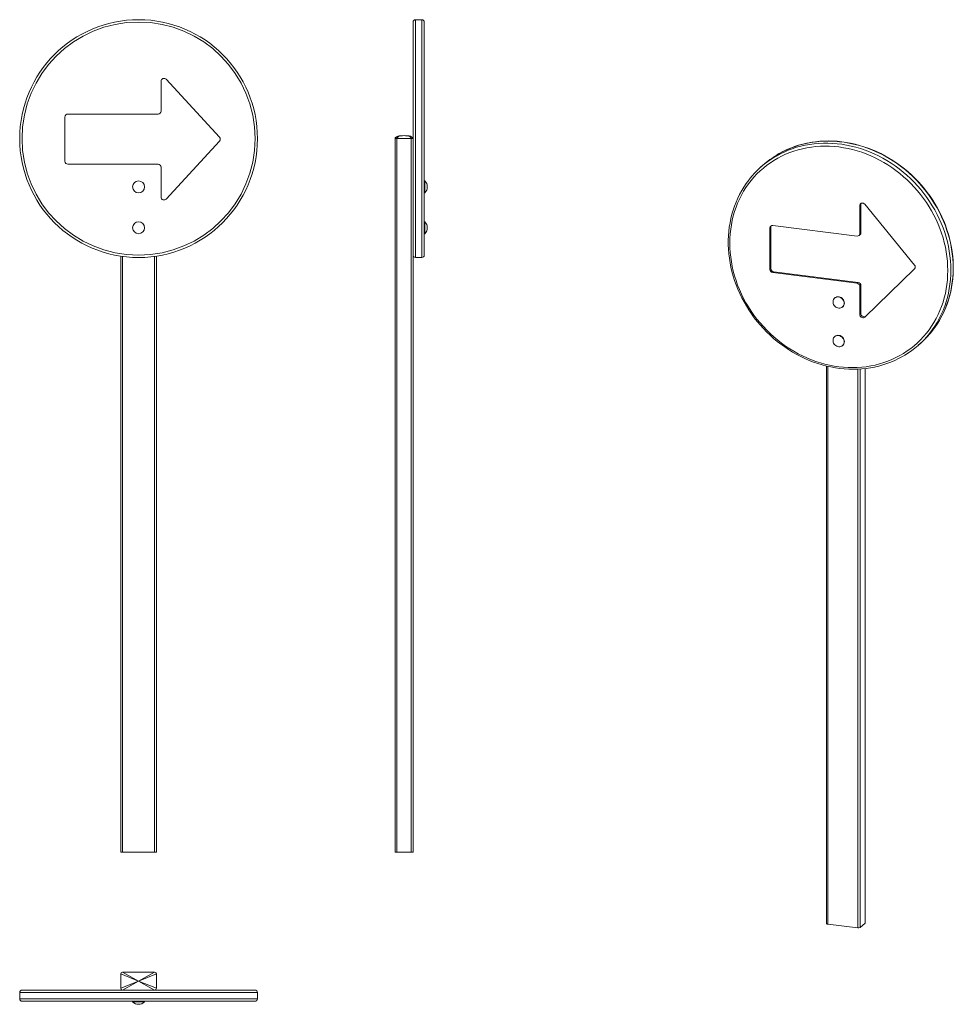
# Model space of a CAD drawing. Units: millimetres. Extents: x -370 to 1201, y -596 to 1060.
import ezdxf

# ---------------------------------------------------------------- set-up
doc = ezdxf.new("R2010")
doc.units = ezdxf.units.MM

msp = doc.modelspace()

# ---------------------------------------------------------------- linework, layer by layer
at = {"color": 7, "linetype": 'Continuous', "lineweight": 15}
for p, q in [((291.7, 665.4), (291.7, 1055.6)), ((306.7, 1059.6), (295.7, 1059.6)), ((310.7, 1055.6), (310.7, 663.6)), ((-132.1, 955.9), (-132.1, 905.8)), ((-33.8, 862), (-123.4, 959.3)), ((-293.8, 895.8), (-293.8, 821.5)), ((-137.1, 900.8), (-288.8, 900.8)), ((-123.4, 757.9), (-33.8, 855.2)), ((261.7, -340.4), (261.7, 859.6)), ((261.7, 859.6), (264.7, 859.6)), ((264.7, 859.6), (264.7, -340.4)), ((264.7, 859.6), (288.7, 859.6)), ((288.7, -340.4), (288.7, 859.6)), ((288.7, 859.6), (291.7, 859.6)), ((-288.8, 816.5), (-137.1, 816.5)), ((-132.1, 811.5), (-132.1, 761.3)), ((881, 815.4), (877.1, 811.9)), ((311.7, 788.4), (310.7, 788.4)), ((311.7, 788.4), (311.7, 768.4)), ((310.7, 768.4), (311.7, 768.4)), ((1045.2, 748.6), (1043.4, 747.1)), ((1043.4, 747.1), (1043.4, 699.8)), ((1045.2, 748.6), (1045.2, 701.3)), ((1135.3, 646.9), (1051.5, 749.2)), ((311.7, 719.6), (310.7, 719.6)), ((311.7, 719.6), (311.7, 699.6)), ((1038.7, 695.6), (896.8, 713.5)), ((310.7, 699.6), (311.7, 699.6)), ((893.9, 711), (892.1, 709.4)), ((892.1, 709.4), (892.1, 639.4)), ((893.9, 711), (893.9, 640.9)), ((1042.1, 696.6), (1043.8, 698.2)), ((1045.2, 701.3), (1043.4, 699.8)), ((291.7, 665.4), (291.7, -340.4)), ((-200, -340.4), (-200, 661.8)), ((-140, 661.8), (-140, -340.4)), ((295.7, 659.6), (306.7, 659.6)), ((893.9, 640.9), (892.1, 639.4)), ((898.6, 635.6), (896.8, 634.1)), ((896.8, 634.1), (1038.7, 616.2)), ((898.6, 635.6), (1040.5, 617.7)), ((1051.5, 559.4), (1135.3, 640.6)), ((1040.5, 617.7), (1038.7, 616.2)), ((1045.2, 612.4), (1043.4, 610.9)), ((1043.4, 610.9), (1043.4, 563.6)), ((1045.2, 612.4), (1045.2, 565.2)), ((1001.3, 591.7), (1001, 591.4)), ((1014.2, 576.4), (1014.6, 576.7)), ((1045.2, 565.2), (1043.4, 563.6)), ((1001.3, 526.8), (1001, 526.5)), ((1141.7, 511.9), (1145.6, 515.4)), ((1014.2, 511.5), (1014.6, 511.8)), ((987.5, 477.1), (987.5, -460.6)), ((1052.5, -459.5), (1052.5, 472.9)), ((-197, -340.4), (-200, -340.4)), ((-197, -340.4), (-143, -340.4)), ((-140, -340.4), (-143, -340.4)), ((264.7, -340.4), (261.7, -340.4)), ((264.7, -340.4), (288.7, -340.4)), ((291.7, -340.4), (288.7, -340.4)), ((989.4, -461.6), (1039.9, -467.9)), ((1052.3, -459.9), (1043.8, -467.4)), ((-200, -545.4), (-170, -557.4)), ((-200, -545.4), (-200, -569.4)), ((-197, -542.4), (-170, -557.4)), ((-143, -542.4), (-197, -542.4)), ((-170, -557.4), (-143, -542.4)), ((-140, -545.4), (-170, -557.4)), ((-140, -545.4), (-140, -569.4)), ((-200, -569.4), (-170, -557.4)), ((-197, -572.4), (-170, -557.4)), ((-143, -572.4), (-170, -557.4)), ((-140, -569.4), (-170, -557.4)), ((-370, -576.4), (-370, -587.4)), ((26, -572.4), (-366, -572.4)), ((30, -587.4), (30, -576.4)), ((26, -591.4), (-366, -591.4)), ((-180, -591.4), (-180, -592.4)), ((-160, -592.4), (-180, -592.4)), ((-160, -592.4), (-160, -591.4))]:
    msp.add_line(p, q, dxfattribs=at)
at = {"color": 8, "linetype": 'Continuous', "lineweight": 15}
for p, q in [((295.7, 1059.6), (295.7, 659.6)), ((306.7, 659.6), (306.7, 1059.6)), ((-197, 661.4), (-197, -340.4)), ((-143, -340.4), (-143, 661.4)), ((989.4, 476.7), (989.4, -461.6)), ((1039.9, -467.9), (1039.9, 471.9)), ((1043.8, 472.1), (1043.8, -467.4)), ((1052.3, -459.9), (1052.3, 472.9)), ((30, -576.4), (-370, -576.4)), ((-370, -587.4), (30, -587.4))]:
    msp.add_line(p, q, dxfattribs=at)
at = {"color": 7, "linetype": 'Continuous', "lineweight": 15, "flags": 128}
for points in [[(261.7, 859.6), (261.8, 860.2), (261.9, 860.7), (262.2, 861.3), (262.6, 861.7), (264, 862.7), (265.9, 863.5), (268.4, 864), (270.8, 864.3), (273.6, 864.5), (276.7, 864.6)], [(264.7, 859.6), (264.8, 860.2), (264.9, 860.7), (265.1, 861.3), (265.5, 861.7), (266.5, 862.7), (268.1, 863.5), (270.1, 864), (272, 864.3), (274.2, 864.5), (276.7, 864.6)], [(288.7, 859.6), (288.7, 860.2), (288.5, 860.7), (288.3, 861.3), (288, 861.7), (286.9, 862.7), (285.3, 863.5), (283.3, 864), (281.4, 864.3), (279.2, 864.5), (276.7, 864.6)], [(291.7, 859.6), (291.7, 860.2), (291.5, 860.7), (291.2, 861.3), (290.8, 861.7), (289.4, 862.7), (287.5, 863.5), (285, 864), (282.6, 864.3), (279.8, 864.5), (276.7, 864.6)], [(1191.3, 637.6), (1191.1, 645.5), (1190.6, 653.3), (1189.8, 661.3), (1188.7, 669.2), (1187.2, 677), (1185.4, 684.9), (1183.3, 692.7), (1180.8, 700.5), (1178.1, 708.2), (1175, 715.8), (1171.7, 723.3), (1168, 730.6), (1164.1, 737.9), (1159.9, 745), (1155.4, 752), (1150.6, 758.8), (1145.6, 765.4), (1140.3, 771.9), (1134.8, 778.1), (1129.1, 784.1), (1123.1, 790), (1117, 795.5), (1110.6, 800.9), (1104.1, 805.9), (1097.4, 810.8), (1090.5, 815.3), (1083.5, 819.6), (1076.3, 823.5), (1069, 827.2), (1061.6, 830.6), (1054.2, 833.7), (1046.6, 836.5), (1038.9, 838.9), (1031.2, 841.1), (1023.5, 842.9), (1015.7, 844.3), (1008, 845.5), (1000.2, 846.3), (992.4, 846.8), (984.7, 846.9), (977, 846.7), (969.3, 846.2), (961.8, 845.3), (954.3, 844.1), (946.9, 842.6), (939.6, 840.8), (932.4, 838.6), (925.4, 836.1), (918.5, 833.3), (911.8, 830.2), (905.3, 826.7), (898.9, 823), (892.8, 819), (886.8, 814.7), (881.1, 810.1), (875.6, 805.2), (870.3, 800.1), (865.3, 794.8), (860.6, 789.1), (856.1, 783.3), (851.8, 777.2), (847.9, 771), (844.3, 764.5), (840.9, 757.9), (837.8, 751), (835.1, 744), (832.7, 736.9), (830.5, 729.6), (828.7, 722.2), (827.3, 714.7), (826.1, 707.1), (825.3, 699.4), (824.8, 691.6), (824.6, 683.8), (824.8, 675.9), (825.3, 668), (826.1, 660.1), (827.3, 652.2), (828.7, 644.3), (830.5, 636.5), (832.7, 628.7), (835.1, 620.9), (837.8, 613.2), (840.9, 605.6), (844.3, 598.1), (847.9, 590.7), (851.8, 583.5), (856.1, 576.4), (860.6, 569.4), (865.3, 562.6), (870.3, 555.9), (875.6, 549.5), (881.1, 543.3), (886.8, 537.2), (892.8, 531.4), (898.9, 525.9), (905.3, 520.5), (911.8, 515.4), (918.5, 510.6), (925.4, 506.1), (932.4, 501.8), (939.6, 497.8), (946.9, 494.2), (954.3, 490.8), (961.8, 487.7), (969.3, 484.9), (977, 482.5), (984.7, 480.3), (992.4, 478.5), (1000.2, 477), (1008, 475.9), (1015.7, 475.1), (1023.5, 474.6), (1031.2, 474.5), (1038.9, 474.7), (1046.6, 475.2), (1054.2, 476), (1061.6, 477.2), (1069, 478.8), (1076.3, 480.6), (1083.5, 482.8), (1090.5, 485.3), (1097.4, 488.1), (1104.1, 491.2), (1110.6, 494.7), (1117, 498.4), (1123.1, 502.4), (1129.1, 506.7), (1134.8, 511.3), (1140.3, 516.2), (1145.6, 521.3), (1150.6, 526.6), (1155.4, 532.2), (1159.9, 538.1), (1164.1, 544.1), (1168, 550.4), (1171.7, 556.9), (1175, 563.5), (1178.1, 570.4), (1180.8, 577.4), (1183.3, 584.5), (1185.4, 591.8), (1187.2, 599.2), (1188.7, 606.7), (1189.8, 614.3), (1190.6, 622), (1191.1, 629.8), (1191.3, 637.6)], [(1200.6, 642.3), (1200.6, 646.3), (1200.3, 653.8), (1199.7, 661.4), (1198.8, 668.9), (1197.6, 676.5), (1196.1, 684), (1194.3, 691.5), (1192.3, 699), (1189.9, 706.4), (1187.3, 713.8), (1184.4, 721.1), (1181.2, 728.2), (1177.8, 735.3), (1174.1, 742.3), (1170.2, 749.2), (1166, 755.9), (1161.6, 762.5), (1156.9, 768.9), (1152, 775.2), (1146.9, 781.2), (1141.5, 787.2), (1136, 792.9), (1130.3, 798.4), (1124.4, 803.7), (1118.3, 808.8), (1112, 813.6), (1105.6, 818.2), (1099.1, 822.6), (1092.4, 826.8), (1085.6, 830.6), (1078.6, 834.3), (1071.6, 837.6), (1064.5, 840.7), (1057.3, 843.5), (1050, 846), (1042.7, 848.2), (1035.3, 850.2), (1027.9, 851.8), (1020.4, 853.2), (1013, 854.2), (1005.5, 855), (998.1, 855.4), (990.7, 855.6), (983.3, 855.5), (976, 855), (968.7, 854.3), (961.5, 853.2), (954.4, 851.9), (947.4, 850.2), (940.4, 848.3), (933.6, 846.1), (927, 843.6), (920.4, 840.8), (914, 837.7), (907.8, 834.4), (904.2, 832.3)], [(857.1, 790.6), (856.4, 789.7), (852.2, 784), (848.3, 778.1), (844.6, 772.1), (841.2, 765.8), (838, 759.4), (835.2, 752.8), (832.6, 746.1), (830.2, 739.3), (828.2, 732.3), (826.4, 725.2), (825, 718), (823.8, 710.8), (822.9, 703.4), (822.4, 696), (822.1, 688.5), (822.1, 681), (822.4, 673.5), (823, 665.9), (823.9, 658.4), (825.1, 650.8), (826.6, 643.3), (828.3, 635.8), (830.4, 628.3), (832.7, 620.9), (835.3, 613.5), (838.2, 606.2), (841.4, 599.1), (844.8, 592), (848.5, 585), (852.5, 578.1), (856.7, 571.4), (861.1, 564.8), (865.8, 558.4), (870.7, 552.1), (875.8, 546.1), (881.1, 540.1), (886.6, 534.4), (892.4, 528.9), (898.3, 523.6), (904.4, 518.5), (910.6, 513.7), (917, 509.1), (923.6, 504.7), (930.3, 500.5), (937.1, 496.7), (944, 493.1), (951, 489.7), (958.2, 486.6), (965.4, 483.8), (972.6, 481.3), (980, 479.1), (987.4, 477.1), (994.8, 475.5), (1002.2, 474.1), (1009.7, 473.1), (1017.1, 472.3), (1024.6, 471.9), (1032, 471.7), (1039.3, 471.9), (1046.7, 472.3), (1053.9, 473), (1061.1, 474.1), (1068.3, 475.4), (1075.3, 477.1), (1082.2, 479), (1089, 481.2), (1095.7, 483.7), (1102.2, 486.5), (1108.6, 489.6), (1114.9, 492.9), (1118.9, 495.3)], [(1051.5, 749.2), (1050.6, 750.1), (1049.5, 750.8), (1048.2, 751.2), (1047, 751.2), (1045.8, 750.9), (1044.8, 750.3), (1044.1, 749.4), (1043.6, 748.3), (1043.4, 747.1)], [(1045.8, 750.9), (1045.4, 749.8), (1045.2, 748.6)], [(1164.4, 535.3), (1166.3, 537.6), (1170.5, 543.3), (1174.4, 549.2), (1178.1, 555.3), (1181.5, 561.5), (1184.6, 567.9), (1187.5, 574.5), (1190.1, 581.2), (1192.4, 588), (1194.4, 595), (1196.2, 602.1), (1197.7, 609.3), (1198.8, 616.5), (1199.7, 623.9), (1200.3, 631.3), (1200.6, 638.8), (1200.6, 642.3)], [(1017, 582.7), (1016.8, 584.5), (1016.3, 586.3), (1015.5, 588), (1014.4, 589.5), (1013, 590.9), (1011.5, 591.9), (1009.8, 592.7), (1008.1, 593.2), (1006.3, 593.4), (1004.5, 593.2), (1002.9, 592.6), (1001.5, 591.8), (1000.3, 590.6), (999.3, 589.2), (998.6, 587.6), (998.3, 585.9), (998.3, 584.1), (998.6, 582.3), (999.3, 580.6), (1000.3, 579), (1001.5, 577.5), (1002.9, 576.3), (1004.5, 575.3), (1006.3, 574.7), (1008.1, 574.4), (1009.8, 574.4), (1011.5, 574.8), (1013, 575.5), (1014.4, 576.5), (1015.5, 577.8), (1016.3, 579.3), (1016.8, 580.9), (1017, 582.7)], [(1017.3, 583), (1017.1, 584.8), (1016.6, 586.6), (1015.8, 588.3), (1014.7, 589.8), (1013.4, 591.2), (1011.8, 592.3), (1010.2, 593.1), (1008.4, 593.5), (1006.6, 593.7), (1004.9, 593.5), (1003.3, 592.9), (1001.8, 592.1), (1001.3, 591.7)], [(1043.4, 563.6), (1043.6, 562.3), (1044.1, 561.1), (1044.8, 560), (1045.8, 559.2), (1047, 558.6), (1048.2, 558.3), (1049.5, 558.3), (1050.6, 558.7), (1051.5, 559.4)], [(1017, 517.8), (1016.8, 519.6), (1016.3, 521.4), (1015.5, 523.1), (1014.4, 524.6), (1013, 526), (1011.5, 527), (1009.8, 527.8), (1008.1, 528.3), (1006.3, 528.5), (1004.5, 528.3), (1002.9, 527.7), (1001.5, 526.9), (1000.3, 525.7), (999.3, 524.3), (998.6, 522.7), (998.3, 521), (998.3, 519.2), (998.6, 517.4), (999.3, 515.7), (1000.3, 514.1), (1001.5, 512.6), (1002.9, 511.4), (1004.5, 510.4), (1006.3, 509.8), (1008.1, 509.5), (1009.8, 509.5), (1011.5, 509.9), (1013, 510.6), (1014.4, 511.6), (1015.5, 512.9), (1016.3, 514.4), (1016.8, 516), (1017, 517.8)], [(1017.3, 518.1), (1017.1, 519.9), (1016.6, 521.7), (1015.8, 523.4), (1014.7, 524.9), (1013.4, 526.3), (1011.8, 527.4), (1010.2, 528.2), (1008.4, 528.6), (1006.6, 528.8), (1004.9, 528.6), (1003.3, 528), (1001.8, 527.2), (1001.3, 526.8)], [(989.4, -461.6), (988.9, -461.5), (988.4, -461.4), (988, -461.2), (987.7, -461), (987.6, -460.9), (987.5, -460.7), (987.5, -460.6)], [(1052.5, -459.5), (1052.4, -459.7), (1052.3, -459.9)]]:
    msp.add_lwpolyline(points, dxfattribs=at)
at = {"color": 8, "linetype": 'Continuous', "lineweight": 15, "flags": 128}
for points in [[(900.6, 829.1), (902.6, 830.2), (909.1, 833.8), (915.8, 837), (922.7, 840), (929.7, 842.6), (936.9, 844.9), (944.2, 846.9), (951.6, 848.6), (959.1, 849.9), (966.7, 850.9), (974.3, 851.6), (982, 851.9), (989.8, 851.9), (997.6, 851.6), (1005.5, 851), (1013.3, 850), (1021.1, 848.6), (1028.9, 847), (1036.7, 845), (1044.4, 842.7), (1052.1, 840.1), (1059.7, 837.2), (1067.2, 834), (1074.6, 830.5), (1081.9, 826.6), (1089, 822.5), (1096.1, 818.1), (1102.9, 813.5), (1109.6, 808.5), (1116.1, 803.3), (1122.5, 797.9), (1128.6, 792.2), (1134.6, 786.3), (1140.3, 780.2), (1145.8, 773.8), (1151, 767.3), (1156, 760.6), (1160.7, 753.7), (1165.2, 746.7), (1169.4, 739.5), (1173.3, 732.1), (1176.9, 724.7), (1180.3, 717.1), (1183.3, 709.4), (1186.1, 701.7), (1188.5, 693.9), (1190.6, 686), (1192.4, 678.1), (1193.8, 670.1), (1195, 662.2), (1195.8, 654.2), (1196.3, 646.3), (1196.5, 638.4)], [(1200.3, 641.8), (1200.2, 649.7), (1199.7, 657.7), (1198.9, 665.6), (1197.7, 673.6), (1196.3, 681.5), (1194.5, 689.4), (1192.4, 697.3), (1189.9, 705.1), (1187.2, 712.9), (1184.2, 720.5), (1180.8, 728.1), (1177.2, 735.6), (1173.3, 742.9), (1169.1, 750.1), (1164.6, 757.1), (1159.9, 764), (1154.9, 770.7), (1149.6, 777.3), (1144.2, 783.6), (1138.4, 789.7), (1132.5, 795.6), (1126.4, 801.3), (1120, 806.8), (1113.5, 811.9), (1106.8, 816.9), (1099.9, 821.6), (1092.9, 825.9), (1085.8, 830.1), (1078.5, 833.9), (1071.1, 837.4), (1063.6, 840.6), (1056, 843.6), (1048.3, 846.2), (1040.6, 848.5), (1032.8, 850.4), (1025, 852.1), (1017.2, 853.4), (1009.3, 854.4), (1001.5, 855), (993.7, 855.4), (985.9, 855.4), (978.2, 855), (970.5, 854.3), (963, 853.3), (955.5, 852), (948.1, 850.3), (940.8, 848.3), (933.6, 846), (926.6, 843.4), (919.7, 840.5), (913, 837.2), (906.5, 833.7), (904, 832.2)], [(1196.5, 638.4), (1196.3, 630.5), (1195.8, 622.7), (1195, 614.9), (1193.8, 607.3), (1192.4, 599.7), (1190.6, 592.2), (1188.5, 584.9), (1186.1, 577.7), (1183.3, 570.6), (1180.3, 563.7), (1176.9, 557), (1173.3, 550.4), (1169.4, 544.1), (1165.2, 538), (1160.7, 532), (1160.5, 531.7)], [(1164.4, 535.2), (1164.6, 535.5), (1169.1, 541.4), (1173.3, 547.5), (1177.2, 553.9), (1180.8, 560.4), (1184.2, 567.1), (1187.2, 574), (1189.9, 581.1), (1192.4, 588.3), (1194.5, 595.6), (1196.3, 603.1), (1197.7, 610.7), (1198.9, 618.4), (1199.7, 626.1), (1200.2, 633.9), (1200.3, 641.8)]]:
    msp.add_lwpolyline(points, dxfattribs=at)
at = {"color": 7, "linetype": 'Continuous', "lineweight": 15}
for centre, radius in [((-170, 859.6), 200), ((-170, 859.6), 196), ((-170, 778.4), 10), ((-170, 709.6), 10)]:
    msp.add_circle(centre, radius, dxfattribs=at)
for centre, radius, start, end in [((295.7, 1055.6), 4, 90, 180), ((306.7, 1055.6), 4, 0, 90), ((-127.1, 955.9), 5, 42.64, 180), ((-288.8, 895.8), 5, 90, 180), ((-137.1, 905.8), 5, 270, 0), ((-37.5, 858.6), 5, 317.36, 42.64), ((980.2, 695), 155.9, 120.6947, 142.12), ((984.2, 698.3), 156, 120.9144, 131.403), ((-288.8, 821.5), 5, 180, 270), ((-137.1, 811.5), 5, 360, 90), ((301.2, 778.4), 14.5, 0, 43.6028), ((301.2, 778.4), 14.5, 316.3972, 0), ((-127.1, 761.3), 5, 180, 317.36), ((301.2, 709.6), 14.5, 0, 43.6028), ((896.2, 709.5), 4.07, 81.3986, 181.4206), ((898.2, 711), 4.31, 149.2385, 180.5329), ((301.2, 709.6), 14.5, 316.3972, 0), ((1039.4, 699.7), 4.07, 261.3986, 1.4206), ((1041, 701.3), 4.17, 312.158, 0.9777), ((295.7, 663.6), 4, 180, 270), ((306.7, 663.6), 4, 270, 0), ((1131.8, 643.7), 4.73, 317.5848, 42.4152), ((897.6, 639.5), 5.46, 181.0587, 261.7605), ((899.3, 641), 5.46, 181.0587, 261.7605), ((1038, 610.8), 5.46, 1.0587, 81.7605), ((1039.7, 612.3), 5.46, 1.0587, 81.7605), ((1009, 582.8), 8.31, 312.0831, 1.0526), ((1050.3, 565), 5.14, 178.3916, 295.7915), ((1038.6, 628.8), 155.9, 301.0892, 321.4461), ((1042.3, 632.4), 156, 311.416, 321.4563), ((1009, 517.9), 8.31, 312.0831, 1.0526), ((1041, -462.1), 5.91, 259.2261, 297.8883), ((-197, -545.4), 3, 90, 180), ((-143, -545.4), 3, 0, 90), ((-366, -576.4), 4, 90, 180), ((-197, -569.4), 3, 180, 270), ((-143, -569.4), 3, 270, 0), ((26, -576.4), 4, 0, 90), ((-366, -587.4), 4, 180, 270), ((-170, -581.9), 14.5, 226.3972, 270), ((-170, -581.9), 14.5, 270, 313.6028), ((26, -587.4), 4, 270, 0)]:
    msp.add_arc(centre, radius, start, end, dxfattribs=at)

doc.saveas('drawing.dxf')
